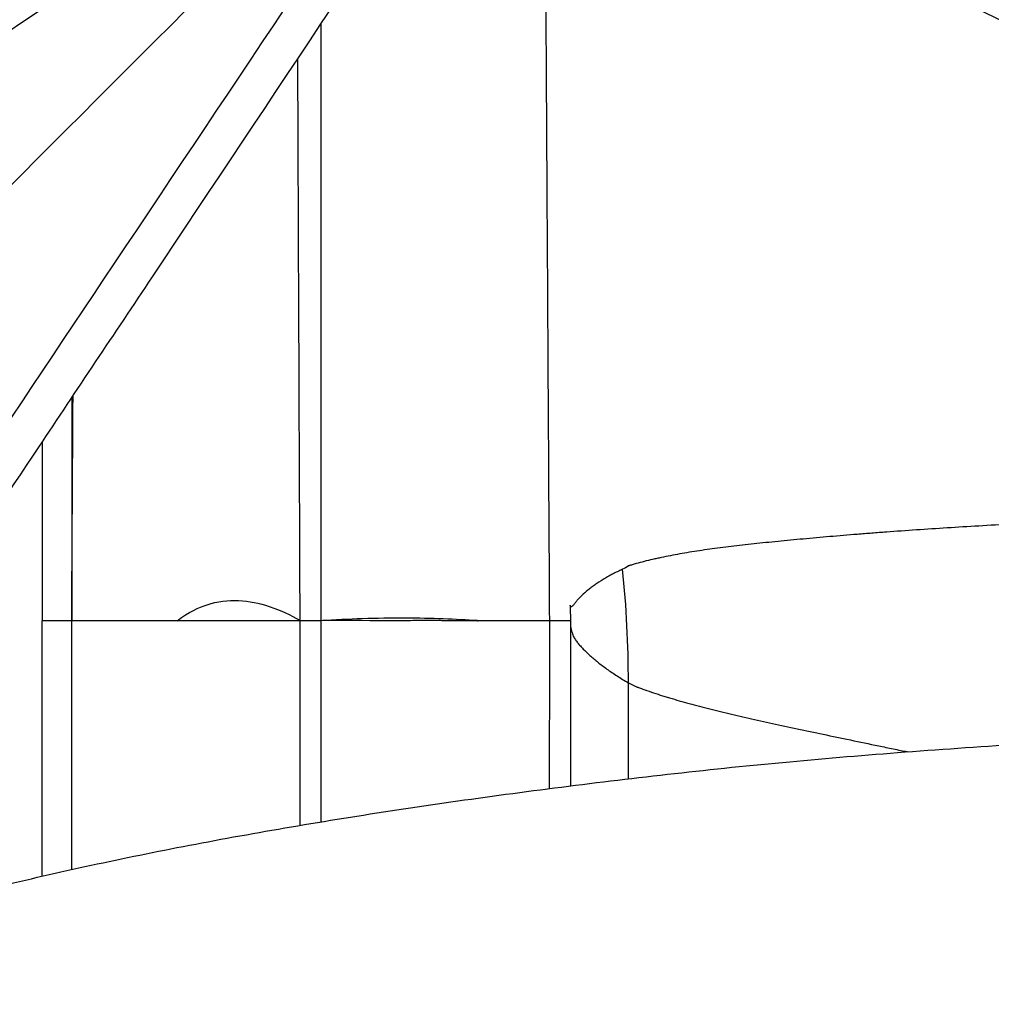
# Model space of a CAD drawing. Units: millimetres. Extents: x 48011 to 60251, y 7399 to 18164.
# Drawn here: x 54643 to 54770, y 13659 to 13788 of the extents above; entities that cross this region are included whole.
import ezdxf

# ---------------------------------------------------------------- set-up
doc = ezdxf.new("R2010")
doc.units = ezdxf.units.MM
doc.header["$MEASUREMENT"] = 0
doc.styles.get("Standard").update_dxf_attribs({"font": 'arial.ttf'})
doc.dimstyles.new('ISO-25', dxfattribs={"dimtxt": 2.5, "dimasz": 2.5, "dimexe": 1.25, "dimexo": 0.625, "dimtad": 1, "dimtxsty": 'Standard', "dimcen": 2.5, "dimadec": 0, "dimazin": 0, "dimtfac": 1, "dimtmove": 0, "dimatfit": 3, "dimfxl": 1, "dimarcsym": 0})

# ---------------------------------------------------------------- blocks, each defined once
blk = doc.blocks.new('*D1')
at = {"color": 0, "lineweight": -2, "transparency": 16777216}
for p, q in [((48588.97, 17637.7), (48588.97, 17758.95)), ((60244.37, 17637.7), (60244.37, 17758.95)), ((48748.97, 17757.7), (60084.37, 17757.7))]:
    blk.add_line(p, q, dxfattribs=at)
at = {"color": 0, "transparency": 16777216}
for points in [[(48748.97, 17784.37), (48748.97, 17731.04), (48588.97, 17757.7)], [(60084.37, 17784.37), (60084.37, 17731.04), (60244.37, 17757.7)]]:
    blk.add_solid(points, dxfattribs=at)
at = {"layer": 'Defpoints', "color": 0, "transparency": 16777216}
for p in [(60244.37, 17757.7), (60244.37, 10847.61), (48588.97, 10507.7)]:
    blk.add_point(p, dxfattribs=at)
at = {"color": 0, "lineweight": 18, "transparency": 16777216, "insert": (54416.67, 17980.66), "char_height": 280, "attachment_point": 5}
blk.add_mtext('1165', dxfattribs=at)
blk = doc.blocks.new('*D2')
at = {"color": 0, "lineweight": -2, "transparency": 16777216}
for p, q in [((48537.33, 17588.85), (48416.08, 17588.85)), ((48417.33, 17428.85), (48417.33, 7565.55)), ((48537.33, 7405.55), (48416.08, 7405.55))]:
    blk.add_line(p, q, dxfattribs=at)
at = {"color": 0, "transparency": 16777216}
for points in [[(48390.66, 17428.85), (48444, 17428.85), (48417.33, 17588.85)], [(48390.66, 7565.55), (48444, 7565.55), (48417.33, 7405.55)]]:
    blk.add_solid(points, dxfattribs=at)
at = {"layer": 'Defpoints', "color": 0, "transparency": 16777216}
for p in [(55920.7, 17588.85), (48417.33, 7405.55), (52749.38, 7405.55)]:
    blk.add_point(p, dxfattribs=at)
at = {"color": 0, "lineweight": 18, "transparency": 16777216, "insert": (48194.37, 12497.2), "char_height": 280, "attachment_point": 5, "rotation": 90}
blk.add_mtext('1010', dxfattribs=at)

msp = doc.modelspace()

# ---------------------------------------------------------------- linework, layer by layer
for p, q in [((54649.933, 13738.465), (54649.929, 13709.278)), ((54649.933, 13709.916), (54649.929, 13709.278)), ((54722.807, 13688.568), (54722.807, 13701.136))]:
    msp.add_line(p, q)
msp.add_ellipse((54589.472, 13687.186), major_axis=(72.759, 125.34), ratio=0.891439, start_param=-0.9942594, end_param=-0.8874927)
at = {"lineweight": 18}
msp.add_open_spline([(48588.967, 10507.697), (48585.581, 10620.07), (48593.776, 10833.756), (48568.299, 11548.869), (48955.611, 12943.579), (50781.249, 12462.69), (52370.758, 13124.364), (52787.741, 15208.007), (54406.088, 16126.571), (55716.137, 17979.805), (56951.257, 17236.002), (57441.876, 16676.203), (57983.03, 16142.046), (58599.622, 14946.857), (57586.041, 13262.733), (58764.33, 13195.64), (59902.464, 12538.793), (60263.3, 11432.468), (60243.095, 10682.901), (60090.439, 9659.791), (59636.679, 8829.187), (57957.314, 7936.074), (56586.745, 8248.477), (55146.066, 8684.907), (54228.733, 7739.953), (53480.956, 7376.52), (52860.849, 7412.137), (52260.422, 7384.799), (51198.701, 7624.772), (51319.56, 8919.935), (50239.11, 9074.117), (48953.465, 8718.753), (48604.877, 9979.534), (48588.967, 10507.697)], degree=3, knots=[0, 0, 0, 0, 325.6831522, 652.5869793, 2182.9932968, 3599.8063801, 5493.3081383, 6641.3584354, 9541.7469084, 10958.5599916, 12489.2937211, 12862.9220687, 13239.2937211, 14770.0274505, 16520.373147, 17605.8037395, 19022.6168228, 20553.3505522, 20999.400923, 21444.492347, 22975.2260765, 25563.0535968, 26661.9160407, 28588.6540096, 29424.910707, 30572.9610041, 30922.0298741, 31268.527755, 32416.5780521, 33564.6283492, 34003.1725901, 35419.9856734, 36950.7194029, 36950.7194029, 36950.7194029, 36950.7194029], dxfattribs=at)
for points, knots in [([(54721.535, 13845.868), (54713.605, 13840.581), (54705.679, 13835.298), (54697.76, 13830.018), (54683.034, 13820.201), (54668.311, 13810.385), (54653.636, 13800.602), (54643.347, 13793.743), (54633.081, 13786.899), (54622.855, 13780.082), (54615.967, 13775.49), (54609.091, 13770.905), (54602.228, 13766.33), (54581.057, 13752.216), (54560.028, 13738.197), (54539.344, 13724.408), (54528.822, 13717.393), (54518.389, 13710.437), (54508.074, 13703.561), (54504.327, 13701.063), (54500.593, 13698.574), (54496.869, 13696.091), (54479.227, 13684.329), (54461.851, 13672.746), (54445.064, 13661.554), (54431.352, 13652.412), (54418.029, 13643.531), (54405.286, 13635.036), (54401.091, 13632.239), (54396.963, 13629.487), (54392.889, 13626.771), (54384.589, 13621.237), (54376.536, 13615.869), (54368.873, 13610.76)], [-24.9920146, -24.9920146, -24.9920146, -24.9920146, 3.5762704, 3.5762704, 3.5762704, 56.6956833, 56.6956833, 56.6956833, 93.9383671, 93.9383671, 93.9383671, 119.0231525, 119.0231525, 119.0231525, 196.4002578, 196.4002578, 196.4002578, 235.7639187, 235.7639187, 235.7639187, 250.0657402, 250.0657402, 250.0657402, 317.8288349, 317.8288349, 317.8288349, 373.1802043, 373.1802043, 373.1802043, 391.4018421, 391.4018421, 391.4018421, 428.5315736, 428.5315736, 428.5315736, 428.5315736]), ([(54358.838, 13597.215), (54369.898, 13604.637), (54381.976, 13612.736), (54394.59, 13621.189), (54398.399, 13623.742), (54402.254, 13626.325), (54406.165, 13628.945), (54418.526, 13637.227), (54431.414, 13645.857), (54444.662, 13654.725), (54462.424, 13666.615), (54480.835, 13678.934), (54499.526, 13691.437), (54505.262, 13695.274), (54511.021, 13699.126), (54516.819, 13703.003), (54537.012, 13716.509), (54557.613, 13730.284), (54578.426, 13744.198), (54591.377, 13752.857), (54604.411, 13761.569), (54617.48, 13770.305), (54624.131, 13774.751), (54630.791, 13779.203), (54637.468, 13783.666), (54659.349, 13798.291), (54681.374, 13813.012), (54703.398, 13827.732)], [-445.5378376, -445.5378376, -445.5378376, -445.5378376, -389.8456079, -389.8456079, -389.8456079, -373.027783, -373.027783, -373.027783, -319.8764286, -319.8764286, -319.8764286, -248.6180924, -248.6180924, -248.6180924, -226.74895, -226.74895, -226.74895, -150.572097, -150.572097, -150.572097, -103.1691413, -103.1691413, -103.1691413, -79.047158, -79.047158, -79.047158, 0, 0, 0, 0]), ([(54383.1, 13507.433), (54388.582, 13512.915), (54395.525, 13519.858), (54403.839, 13528.172), (54412.248, 13536.581), (54422.06, 13546.393), (54433.146, 13557.479), (54444.392, 13568.725), (54456.949, 13581.282), (54470.646, 13594.979), (54484.58, 13608.913), (54499.693, 13624.027), (54515.775, 13640.108), (54532.329, 13656.662), (54549.909, 13674.242), (54568.253, 13692.586), (54586.895, 13711.228), (54606.326, 13730.659), (54626.248, 13750.581), (54646.532, 13770.865), (54667.325, 13791.658), (54688.295, 13812.628), (54693.321, 13817.654), (54698.357, 13822.69), (54703.398, 13827.732)], [0.2934955, 0.2934955, 0.2934955, 0.2934955, 0.4542729, 0.4542729, 0.4542729, 0.6168797, 0.6168797, 0.6168797, 0.7818366, 0.7818366, 0.7818366, 0.9496382, 0.9496382, 0.9496382, 1.1223698, 1.1223698, 1.1223698, 1.2979083, 1.2979083, 1.2979083, 1.4766401, 1.4766401, 1.4766401, 1.5194756, 1.5194756, 1.5194756, 1.5194756]), ([(54703.398, 13827.732), (54687.378, 13803.762), (54671.355, 13779.788), (54641.123, 13734.558), (54626.864, 13713.228), (54603.931, 13678.926), (54595.174, 13665.831), (54581.105, 13644.793), (54575.733, 13636.759), (54559.756, 13612.874), (54549.224, 13597.131), (54526.777, 13563.592), (54514.971, 13545.96), (54495.265, 13516.546), (54487.056, 13504.3), (54477.163, 13489.552), (54474.995, 13486.32), (54472.881, 13483.171)], [-484.6771533, -484.6771533, -484.6771533, -484.6771533, -398.6469586, -398.6469586, -321.0986141, -321.0986141, -272.6308988, -272.6308988, -242.3385767, -242.3385767, -181.7539325, -181.7539325, -109.9542177, -109.9542177, -54.9771088, -54.9771088, -39.1161185, -39.1161185, -39.1161185, -39.1161185]), ([(54486.427, 13493.207), (54490.111, 13498.731), (54493.928, 13504.458), (54497.844, 13510.331), (54499.795, 13513.258), (54501.77, 13516.221), (54503.765, 13519.213), (54505.727, 13522.156), (54507.711, 13525.133), (54509.719, 13528.143), (54518.043, 13540.63), (54526.748, 13553.687), (54535.709, 13567.129), (54542.314, 13577.037), (54549.06, 13587.156), (54555.9, 13597.416), (54560.356, 13604.099), (54564.852, 13610.843), (54569.375, 13617.628), (54573.284, 13623.491), (54577.211, 13629.381), (54581.165, 13635.313), (54593.891, 13654.402), (54606.877, 13673.881), (54620.006, 13693.575), (54628.498, 13706.313), (54637.051, 13719.141), (54645.631, 13732.013), (54650.579, 13739.435), (54655.536, 13746.869), (54660.507, 13754.326), (54676.146, 13777.784), (54691.908, 13801.427), (54707.668, 13825.067)], [56.1278355, 56.1278355, 56.1278355, 56.1278355, 82.9121679, 82.9121679, 82.9121679, 96.2578266, 96.2578266, 96.2578266, 109.3779826, 109.3779826, 109.3779826, 163.790065, 163.790065, 163.790065, 203.900951, 203.900951, 203.900951, 230.0320655, 230.0320655, 230.0320655, 252.6158946, 252.6158946, 252.6158946, 325.2890599, 325.2890599, 325.2890599, 372.2968019, 372.2968019, 372.2968019, 399.4030216, 399.4030216, 399.4030216, 484.6771533, 484.6771533, 484.6771533, 484.6771533]), ([(54742.7, 13805.795), (54743.296, 13805.322), (54743.899, 13804.851), (54744.509, 13804.382), (54744.949, 13804.045), (54745.391, 13803.709), (54745.838, 13803.374), (54746.012, 13803.243), (54746.187, 13803.113), (54746.363, 13802.983), (54747.538, 13802.11), (54748.727, 13801.256), (54749.93, 13800.418), (54750.011, 13800.362), (54750.09, 13800.307), (54750.171, 13800.251), (54751.017, 13799.665), (54751.871, 13799.087), (54752.732, 13798.516), (54754.487, 13797.355), (54756.275, 13796.227), (54758.096, 13795.131), (54758.139, 13795.105), (54758.182, 13795.08), (54758.226, 13795.053), (54758.845, 13794.681), (54759.468, 13794.313), (54760.095, 13793.949), (54762.644, 13792.468), (54765.25, 13791.053), (54767.912, 13789.705), (54770.561, 13788.363), (54773.265, 13787.086), (54776.025, 13785.876)], [0, 0, 0, 0, 0.0625, 0.0625, 0.0625, 0.1074783, 0.1074783, 0.1074783, 0.125, 0.125, 0.125, 0.2421875, 0.2421875, 0.2421875, 0.25, 0.25, 0.25, 0.3310675, 0.3310675, 0.3310675, 0.4960937, 0.4960937, 0.4960937, 0.5, 0.5, 0.5, 0.5548152, 0.5548152, 0.5548152, 0.777955, 0.777955, 0.777955, 1, 1, 1, 1]), ([(54712.51, 13709.275), (54712.425, 13723.864), (54712.342, 13738.186), (54712.177, 13766.067), (54712.096, 13779.58), (54712.016, 13792.571)], [0, 0, 0, 0, 4.488363, 4.488363, 8.9725124, 8.9725124, 8.9725124, 8.9725124]), ([(54682.604, 13709.276), (54682.601, 13725.097), (54682.599, 13740.636), (54682.598, 13766.572), (54682.598, 13777.143), (54682.599, 13787.464)], [-9.7766104, -9.7766104, -9.7766104, -9.7766104, -4.8883751, -4.8883751, -1.4091623, -1.4091623, -1.4091623, -1.4091623]), ([(54852.972, 13723.685), (54852.972, 13723.685), (54852.972, 13723.685), (54852.97, 13723.685), (54852.97, 13723.685), (54852.962, 13723.685), (54852.955, 13723.685), (54852.933, 13723.685), (54852.919, 13723.685), (54852.876, 13723.685), (54852.847, 13723.684), (54852.761, 13723.684), (54852.704, 13723.684), (54852.189, 13723.682), (54851.731, 13723.681), (54850.356, 13723.675), (54849.44, 13723.671), (54847.608, 13723.662), (54846.692, 13723.657), (54844.861, 13723.645), (54843.947, 13723.639), (54841.213, 13723.618), (54839.399, 13723.602), (54835.791, 13723.567), (54833.997, 13723.547), (54831.322, 13723.514), (54830.432, 13723.503), (54828.657, 13723.48), (54827.771, 13723.468), (54825.12, 13723.431), (54823.361, 13723.405), (54819.863, 13723.35), (54818.123, 13723.32), (54815.529, 13723.272), (54814.667, 13723.256), (54812.948, 13723.222), (54812.091, 13723.205), (54809.529, 13723.152), (54807.83, 13723.115), (54804.451, 13723.037), (54802.772, 13722.996), (54799.433, 13722.91), (54797.774, 13722.865), (54795.715, 13722.806), (54795.304, 13722.794), (54794.484, 13722.769), (54794.076, 13722.757), (54792.855, 13722.72), (54792.046, 13722.694), (54788.027, 13722.564), (54784.895, 13722.451), (54780.324, 13722.262), (54778.821, 13722.196), (54776.6, 13722.092), (54775.865, 13722.057), (54774.405, 13721.983), (54773.681, 13721.946), (54771.522, 13721.832), (54770.1, 13721.754), (54767.296, 13721.591), (54765.913, 13721.508), (54763.185, 13721.335), (54761.84, 13721.247), (54759.189, 13721.065), (54757.883, 13720.972), (54756.275, 13720.853), (54755.954, 13720.829), (54755.316, 13720.78), (54754.999, 13720.756), (54754.051, 13720.683), (54753.426, 13720.633), (54751.571, 13720.484), (54750.362, 13720.383), (54747.998, 13720.178), (54746.842, 13720.074), (54744.584, 13719.865), (54743.481, 13719.76), (54741.33, 13719.548), (54740.281, 13719.441), (54738.747, 13719.277), (54738.242, 13719.221), (54737.247, 13719.109), (54736.756, 13719.052), (54735.304, 13718.878), (54734.365, 13718.757), (54732.54, 13718.503), (54731.656, 13718.37), (54729.942, 13718.09), (54729.112, 13717.942), (54727.907, 13717.708), (54727.513, 13717.628), (54726.931, 13717.504), (54726.739, 13717.462), (54726.358, 13717.378), (54726.17, 13717.335), (54725.237, 13717.118), (54724.522, 13716.936), (54723.664, 13716.697), (54723.494, 13716.648), (54723.242, 13716.575), (54723.159, 13716.55), (54723.034, 13716.513), (54722.993, 13716.5), (54722.931, 13716.481), (54722.911, 13716.475), (54722.885, 13716.467), (54722.88, 13716.466), (54722.873, 13716.464), (54722.872, 13716.464), (54722.87, 13716.463), (54722.869, 13716.463), (54722.869, 13716.463), (54722.869, 13716.462), (54722.869, 13716.462)], [0, 0, 0, 0, 0.0000014, 0.0000014, 0.0000171, 0.0000171, 0.0001419, 0.0001419, 0.0003916, 0.0003916, 0.000891, 0.000891, 0.0018897, 0.0018897, 0.0098798, 0.0098798, 0.0258601, 0.0258601, 0.0418403, 0.0418403, 0.0578205, 0.0578205, 0.089781, 0.089781, 0.1217414, 0.1217414, 0.1377216, 0.1377216, 0.1537018, 0.1537018, 0.1856623, 0.1856623, 0.2176227, 0.2176227, 0.233603, 0.233603, 0.2495832, 0.2495832, 0.2815436, 0.2815436, 0.3135041, 0.3135041, 0.3454645, 0.3454645, 0.3534546, 0.3534546, 0.3614447, 0.3614447, 0.377425, 0.377425, 0.4413459, 0.4413459, 0.4733063, 0.4733063, 0.4892865, 0.4892865, 0.5052667, 0.5052667, 0.5372272, 0.5372272, 0.5691876, 0.5691876, 0.6011481, 0.6011481, 0.6331085, 0.6331085, 0.6410986, 0.6410986, 0.6490888, 0.6490888, 0.665069, 0.665069, 0.6970294, 0.6970294, 0.7289899, 0.7289899, 0.7609503, 0.7609503, 0.7929108, 0.7929108, 0.808891, 0.808891, 0.8248712, 0.8248712, 0.8568316, 0.8568316, 0.8887921, 0.8887921, 0.9207525, 0.9207525, 0.9367328, 0.9367328, 0.9447229, 0.9447229, 0.952713, 0.952713, 0.9846734, 0.9846734, 0.9926635, 0.9926635, 0.9966586, 0.9966586, 0.9986561, 0.9986561, 0.9996549, 0.9996549, 0.9999046, 0.9999046, 0.999967, 0.999967, 0.9999982, 0.9999982, 1, 1, 1, 1]), ([(54722.057, 13716.022), (54721.59, 13715.805), (54721.148, 13715.584), (54720.729, 13715.36), (54720.722, 13715.357), (54720.715, 13715.353), (54720.708, 13715.349), (54720.495, 13715.235), (54720.289, 13715.121), (54720.089, 13715.006), (54719.888, 13714.891), (54719.694, 13714.775), (54719.505, 13714.66), (54719.127, 13714.428), (54718.771, 13714.197), (54718.438, 13713.966), (54718.271, 13713.85), (54718.11, 13713.735), (54717.954, 13713.619), (54717.876, 13713.561), (54717.8, 13713.504), (54717.725, 13713.446), (54717.65, 13713.388), (54717.576, 13713.329), (54717.504, 13713.271), (54717.216, 13713.038), (54716.95, 13712.803), (54716.708, 13712.568), (54716.587, 13712.451), (54716.472, 13712.335), (54716.362, 13712.219), (54716.307, 13712.161), (54716.254, 13712.103), (54716.202, 13712.045), (54716.15, 13711.987), (54716.1, 13711.929), (54716.052, 13711.872), (54715.955, 13711.756), (54715.865, 13711.641), (54715.781, 13711.534), (54715.739, 13711.481), (54715.699, 13711.429), (54715.66, 13711.381), (54715.621, 13711.333), (54715.584, 13711.288), (54715.549, 13711.249), (54715.513, 13711.209), (54715.48, 13711.175), (54715.447, 13711.148), (54715.415, 13711.121), (54715.384, 13711.102), (54715.355, 13711.095), (54715.341, 13711.091), (54715.327, 13711.09), (54715.314, 13711.093), (54715.3, 13711.095), (54715.287, 13711.101), (54715.274, 13711.111), (54715.273, 13711.111), (54715.272, 13711.112), (54715.271, 13711.113), (54715.266, 13711.117), (54715.26, 13711.123), (54715.254, 13711.129), (54715.253, 13711.13), (54715.253, 13711.131), (54715.252, 13711.132), (54715.249, 13711.135), (54715.247, 13711.138), (54715.245, 13711.141), (54715.244, 13711.142), (54715.243, 13711.143), (54715.242, 13711.144), (54715.242, 13711.145), (54715.241, 13711.146), (54715.24, 13711.147), (54715.24, 13711.148), (54715.239, 13711.149), (54715.238, 13711.151), (54715.238, 13711.151), (54715.237, 13711.152), (54715.237, 13711.152), (54715.236, 13711.153), (54715.236, 13711.153), (54715.236, 13711.154)], [0, 0, 0, 0, 0.125, 0.125, 0.125, 0.1271354, 0.1271354, 0.1271354, 0.1907031, 0.1907031, 0.1907031, 0.2542707, 0.2542707, 0.2542707, 0.3814061, 0.3814061, 0.3814061, 0.4449738, 0.4449738, 0.4449738, 0.4767577, 0.4767577, 0.4767577, 0.5085415, 0.5085415, 0.5085415, 0.6356769, 0.6356769, 0.6356769, 0.6992446, 0.6992446, 0.6992446, 0.7310284, 0.7310284, 0.7310284, 0.7628122, 0.7628122, 0.7628122, 0.8263799, 0.8263799, 0.8263799, 0.8581638, 0.8581638, 0.8581638, 0.8899476, 0.8899476, 0.8899476, 0.9217315, 0.9217315, 0.9217315, 0.9535153, 0.9535153, 0.9535153, 0.96875, 0.96875, 0.96875, 0.984375, 0.984375, 0.984375, 0.9852991, 0.9852991, 0.9852991, 0.9921875, 0.9921875, 0.9921875, 0.9932451, 0.9932451, 0.9932451, 0.9960938, 0.9960938, 0.9960938, 0.9972181, 0.9972181, 0.9972181, 0.9980469, 0.9980469, 0.9980469, 0.9990234, 0.9990234, 0.9990234, 0.9995117, 0.9995117, 0.9995117, 1, 1, 1, 1]), ([(54722.869, 13716.462), (54722.866, 13716.461), (54722.863, 13716.459), (54722.861, 13716.458), (54722.853, 13716.453), (54722.844, 13716.448), (54722.836, 13716.443), (54722.57, 13716.281), (54722.31, 13716.139), (54722.057, 13716.022)], [0, 0, 0, 0, 0.0092744, 0.0092744, 0.0092744, 0.0392964, 0.0392964, 0.0392964, 1, 1, 1, 1]), ([(54663.741, 13709.278), (54665.23, 13710.43), (54666.584, 13711.024), (54669.014, 13711.792), (54670.389, 13711.962), (54673.144, 13711.85), (54674.488, 13711.581), (54677.809, 13710.484), (54679.348, 13709.568), (54679.835, 13709.278)], [0.0004465, 0.0004465, 0.0004465, 0.0004465, 0.5750949, 0.5750949, 1.2790032, 1.2790032, 1.9708783, 1.9708783, 3.0319679, 3.0319679, 3.0319679, 3.0319679]), ([(54715.189, 13711.296), (54715.195, 13710.956), (54715.202, 13710.615), (54715.215, 13709.937), (54715.221, 13709.602), (54715.228, 13709.271)], [0.000001, 0.000001, 0.000001, 0.000001, 0.10557527, 0.10557527, 0.21055403, 0.21055403, 0.21055403, 0.21055403]), ([(54715.236, 13711.154), (54715.235, 13711.155), (54715.235, 13711.158), (54715.234, 13711.161), (54715.232, 13711.166), (54715.229, 13711.177), (54715.222, 13711.2), (54715.209, 13711.243), (54715.197, 13711.276), (54715.189, 13711.296)], [0, 0, 0, 0, 0.03125, 0.03125, 0.0625, 0.125, 0.25, 0.5, 0.99999979, 0.99999979, 0.99999979, 0.99999979]), ([(54649.929, 13709.278), (54649.308, 13709.278), (54648.73, 13709.278), (54648.148, 13709.278), (54648.104, 13709.278), (54648.059, 13709.278), (54648.015, 13709.278), (54647.997, 13709.278), (54647.978, 13709.278), (54647.96, 13709.278), (54647.672, 13709.278), (54647.386, 13709.278), (54647.103, 13709.278), (54646.756, 13709.278), (54646.413, 13709.278), (54646.074, 13709.278)], [0, 0, 0, 0, 0.4512486, 0.4512486, 0.4512486, 0.4856173, 0.4856173, 0.4856173, 0.5, 0.5, 0.5, 0.7242729, 0.7242729, 0.7242729, 1, 1, 1, 1]), ([(54649.941, 13676.692), (54649.941, 13677.682), (54649.94, 13678.667), (54649.94, 13680.239), (54649.939, 13680.827), (54649.939, 13682.001), (54649.939, 13682.589), (54649.938, 13684.352), (54649.938, 13685.527), (54649.937, 13687.288), (54649.937, 13687.874), (54649.936, 13689.045), (54649.936, 13689.63), (54649.935, 13691.384), (54649.935, 13692.551), (54649.934, 13694.882), (54649.934, 13696.047), (54649.933, 13699.536), (54649.932, 13701.856), (54649.93, 13705.876), (54649.93, 13707.578), (54649.929, 13709.277)], [0.423553311, 0.423553311, 0.423553311, 0.423553311, 0.431602639, 0.431602639, 0.436407717, 0.436407717, 0.441212795, 0.441212795, 0.450822952, 0.450822952, 0.45562803, 0.45562803, 0.460433108, 0.460433108, 0.470043265, 0.470043265, 0.479653421, 0.479653421, 0.498873734, 0.498873734, 0.513042704, 0.513042704, 0.513042704, 0.513042704]), ([(54663.74, 13709.275), (54661.304, 13709.275), (54658.926, 13709.275), (54654.313, 13709.275), (54652.079, 13709.275), (54649.929, 13709.275)], [-1.5930042, -1.5930042, -1.5930042, -1.5930042, -0.796476, -0.796476, 0, 0, 0, 0]), ([(54668.752, 13709.278), (54667.883, 13709.278), (54667.032, 13709.277), (54665.779, 13709.277), (54665.363, 13709.278), (54664.747, 13709.278), (54664.543, 13709.278), (54664.139, 13709.278), (54663.939, 13709.278), (54663.741, 13709.278)], [-0.56375985, -0.56375985, -0.56375985, -0.56375985, -0.28419306, -0.28419306, -0.14219991, -0.14219991, -0.07125746, -0.07125746, -0.00024251, -0.00024251, -0.00024251, -0.00024251]), ([(54679.835, 13709.275), (54677.95, 13709.278), (54676.068, 13709.278), (54674.213, 13709.278), (54674.198, 13709.278), (54674.183, 13709.278), (54674.167, 13709.278), (54672.328, 13709.278), (54670.515, 13709.278), (54668.752, 13709.278)], [0, 0, 0, 0, 0.5, 0.5, 0.5, 0.504136, 0.504136, 0.504136, 1, 1, 1, 1]), ([(54679.835, 13682.475), (54679.835, 13682.951), (54679.835, 13683.429), (54679.835, 13683.907), (54679.835, 13684.979), (54679.835, 13686.055), (54679.835, 13687.131), (54679.835, 13687.669), (54679.835, 13688.206), (54679.835, 13688.743), (54679.835, 13689.281), (54679.835, 13689.817), (54679.835, 13690.353), (54679.835, 13691.424), (54679.835, 13692.494), (54679.835, 13693.562), (54679.835, 13694.63), (54679.835, 13695.698), (54679.835, 13697.834), (54679.835, 13698.902), (54679.835, 13699.968), (54679.835, 13701.035), (54679.835, 13702.1), (54679.835, 13703.163), (54679.835, 13704.227), (54679.835, 13705.289), (54679.835, 13706.349), (54679.835, 13707.325), (54679.835, 13708.299), (54679.835, 13709.275)], [0.70417805, 0.70417805, 0.70417805, 0.70417805, 0.71994598, 0.71994598, 0.71994598, 0.75530857, 0.75530857, 0.75530857, 0.77298987, 0.77298987, 0.77298987, 0.79067117, 0.79067117, 0.79067117, 0.82603377, 0.82603377, 0.82603377, 0.86139637, 0.86139637, 0.89675896, 0.89675896, 0.89675896, 0.93212156, 0.93212156, 0.93212156, 0.96748416, 0.96748416, 0.96748416, 1, 1, 1, 1]), ([(54682.604, 13709.275), (54682.144, 13709.275), (54681.678, 13709.275), (54680.759, 13709.275), (54680.296, 13709.275), (54679.835, 13709.275)], [0, 0, 0, 0, 0.137993, 0.137993, 0.27672181, 0.27672181, 0.27672181, 0.27672181]), ([(54682.604, 13682.936), (54682.604, 13683.215), (54682.604, 13683.498), (54682.604, 13683.787), (54682.605, 13684.344), (54682.605, 13684.92), (54682.605, 13685.515), (54682.605, 13686.034), (54682.605, 13686.568), (54682.605, 13687.115), (54682.605, 13687.577), (54682.605, 13688.049), (54682.605, 13688.53), (54682.605, 13689.271), (54682.605, 13690.034), (54682.605, 13690.817), (54682.605, 13691.079), (54682.605, 13691.344), (54682.605, 13691.61), (54682.605, 13692.001), (54682.605, 13692.397), (54682.605, 13692.798), (54682.605, 13693.135), (54682.605, 13693.476), (54682.605, 13693.819), (54682.605, 13693.991), (54682.605, 13694.164), (54682.605, 13694.338), (54682.605, 13694.424), (54682.605, 13694.511), (54682.605, 13694.598), (54682.605, 13694.642), (54682.605, 13694.685), (54682.605, 13694.728), (54682.605, 13694.761), (54682.605, 13694.794), (54682.605, 13694.828), (54682.605, 13694.839), (54682.605, 13694.851), (54682.605, 13694.86), (54682.605, 13695.86), (54682.605, 13696.862), (54682.605, 13697.862), (54682.605, 13698.907), (54682.605, 13699.949), (54682.604, 13700.986), (54682.604, 13701.373), (54682.604, 13701.76), (54682.604, 13702.145), (54682.604, 13702.791), (54682.604, 13703.435), (54682.604, 13704.077), (54682.604, 13705.825), (54682.604, 13707.557), (54682.606, 13709.276)], [0.54523326, 0.54523326, 0.54523326, 0.54523326, 0.5625, 0.5625, 0.5625, 0.59585187, 0.59585187, 0.59585187, 0.625, 0.625, 0.625, 0.64961356, 0.64961356, 0.64961356, 0.6875, 0.6875, 0.6875, 0.70016878, 0.70016878, 0.70016878, 0.71875, 0.71875, 0.71875, 0.734375, 0.734375, 0.734375, 0.7421875, 0.7421875, 0.7421875, 0.74609375, 0.74609375, 0.74609375, 0.74803059, 0.74803059, 0.74803059, 0.74951172, 0.74951172, 0.74951172, 0.75, 0.75, 0.75, 0.80134817, 0.80134817, 0.80134817, 0.85496203, 0.85496203, 0.85496203, 0.875, 0.875, 0.875, 0.90857738, 0.90857738, 0.90857738, 1, 1, 1, 1]), ([(54703.04, 13709.281), (54700.282, 13709.461), (54697.065, 13709.591), (54689.861, 13709.615), (54686.11, 13709.484), (54682.607, 13709.278)], [0.0000308, 0.0000308, 0.0000308, 0.0000308, 1.1310538, 1.1310538, 2.3351271, 2.3351271, 2.3351271, 2.3351271]), ([(54703.04, 13709.278), (54702.394, 13709.278), (54701.721, 13709.275), (54700.32, 13709.275), (54699.597, 13709.277), (54698.639, 13709.278), (54698.424, 13709.278), (54697.628, 13709.279), (54697.037, 13709.279), (54695.63, 13709.279), (54694.804, 13709.278), (54693.854, 13709.278), (54693.745, 13709.278), (54692.777, 13709.278), (54691.904, 13709.275), (54690.343, 13709.275), (54689.666, 13709.277), (54685.521, 13709.282), (54682.875, 13709.279), (54682.607, 13709.278)], [0.0000259, 0.0000259, 0.0000259, 0.0000259, 0.2695996, 0.2695996, 0.5386005, 0.5386005, 0.6151587, 0.6151587, 0.8185886, 0.8185886, 1.0904531, 1.0904531, 1.1256345, 1.1256345, 1.3999735, 1.3999735, 1.6069875, 1.6069875, 2.6542968, 2.6542968, 2.6542968, 2.6542968]), ([(54703.085, 13709.276), (54703.097, 13709.275), (54703.113, 13709.275), (54703.129, 13709.275), (54703.131, 13709.275)], [0, 0, 0, 0, 0.89337913, 0.98010824, 0.98010824, 0.98010824, 0.98010824]), ([(54712.51, 13709.275), (54712.427, 13709.275), (54712.137, 13709.275), (54708.11, 13709.275), (54705.874, 13709.275), (54703.131, 13709.275)], [-2.8569365, -2.8569365, -2.8569365, -2.8569365, -1.1373629, -1.1373629, 0, 0, 0, 0]), ([(54712.501, 13687.296), (54712.501, 13687.671), (54712.501, 13688.047), (54712.504, 13694.941), (54712.506, 13700.869), (54712.509, 13709.275)], [6.1329239, 6.1329239, 6.1329239, 6.1329239, 6.3237257, 6.3237257, 9.6148853, 9.6148853, 9.6148853, 9.6148853]), ([(54715.263, 13709.271), (54714.798, 13709.271), (54714.337, 13709.271), (54713.43, 13709.271), (54712.989, 13709.271), (54712.549, 13709.271)], [0.0000011, 0.0000011, 0.0000011, 0.0000011, 1.904774, 1.904774, 3.750554, 3.750554, 3.750554, 3.750554]), ([(54715.263, 13708.364), (54715.268, 13708.341), (54715.272, 13708.318), (54715.277, 13708.296), (54715.308, 13708.142), (54715.341, 13708.007), (54715.376, 13707.884), (54715.41, 13707.761), (54715.446, 13707.651), (54715.484, 13707.549), (54715.522, 13707.447), (54715.561, 13707.353), (54715.602, 13707.265), (54715.643, 13707.177), (54715.686, 13707.095), (54715.731, 13707.017), (54715.775, 13706.938), (54715.821, 13706.863), (54715.869, 13706.791), (54715.964, 13706.646), (54716.066, 13706.51), (54716.174, 13706.375), (54716.228, 13706.308), (54716.284, 13706.241), (54716.341, 13706.174), (54716.399, 13706.107), (54716.458, 13706.039), (54716.519, 13705.972), (54716.64, 13705.836), (54716.768, 13705.7), (54716.902, 13705.562), (54717.17, 13705.286), (54717.463, 13705.006), (54717.782, 13704.719), (54717.861, 13704.648), (54717.942, 13704.576), (54718.025, 13704.504), (54718.108, 13704.431), (54718.192, 13704.359), (54718.278, 13704.286), (54718.45, 13704.14), (54718.628, 13703.992), (54718.812, 13703.844), (54719.181, 13703.548), (54719.574, 13703.248), (54719.993, 13702.948), (54720.202, 13702.798), (54720.418, 13702.647), (54720.64, 13702.497), (54720.862, 13702.347), (54721.09, 13702.196), (54721.324, 13702.045), (54721.793, 13701.744), (54722.287, 13701.442), (54722.807, 13701.136)], [0.01749345, 0.01749345, 0.01749345, 0.01749345, 0.02207554, 0.02207554, 0.02207554, 0.05362149, 0.05362149, 0.05362149, 0.08516744, 0.08516744, 0.08516744, 0.11671339, 0.11671339, 0.11671339, 0.14825934, 0.14825934, 0.14825934, 0.17980529, 0.17980529, 0.17980529, 0.24289719, 0.24289719, 0.24289719, 0.27444314, 0.27444314, 0.27444314, 0.30598909, 0.30598909, 0.30598909, 0.36908099, 0.36908099, 0.36908099, 0.49526479, 0.49526479, 0.49526479, 0.52681074, 0.52681074, 0.52681074, 0.5583567, 0.5583567, 0.5583567, 0.6214486, 0.6214486, 0.6214486, 0.7476324, 0.7476324, 0.7476324, 0.8107243, 0.8107243, 0.8107243, 0.8738162, 0.8738162, 0.8738162, 1, 1, 1, 1]), ([(54722.807, 13701.136), (54723.152, 13700.934), (54723.504, 13700.766), (54723.875, 13700.623), (54723.886, 13700.619), (54723.9, 13700.613), (54723.903, 13700.612), (54723.906, 13700.611), (54723.907, 13700.611), (54723.908, 13700.61), (54723.909, 13700.61), (54723.911, 13700.609), (54723.913, 13700.608), (54723.92, 13700.606), (54723.925, 13700.604), (54723.953, 13700.593), (54723.976, 13700.585), (54724.044, 13700.559), (54724.089, 13700.542), (54724.225, 13700.492), (54724.316, 13700.458), (54724.591, 13700.357), (54724.776, 13700.29), (54725.711, 13699.959), (54726.487, 13699.701), (54727.493, 13699.385), (54727.696, 13699.322), (54728.106, 13699.197), (54728.313, 13699.135), (54728.937, 13698.949), (54729.36, 13698.826), (54730.648, 13698.462), (54731.531, 13698.224), (54733.347, 13697.755), (54734.28, 13697.523), (54736.194, 13697.064), (54737.176, 13696.835), (54738.685, 13696.492), (54739.194, 13696.378), (54740.225, 13696.148), (54740.746, 13696.032), (54742.328, 13695.684), (54743.407, 13695.45), (54745.615, 13694.976), (54746.743, 13694.736), (54749.048, 13694.248), (54750.225, 13694), (54752.629, 13693.497), (54753.856, 13693.241), (54755.734, 13692.851), (54756.367, 13692.72), (54757.325, 13692.522), (54757.646, 13692.456), (54758.29, 13692.323), (54758.613, 13692.257), (54759.076, 13692.161), (54759.215, 13692.133), (54759.355, 13692.104)], [0, 0, 0, 0, 0.01574529, 0.01574529, 0.01623733, 0.01623733, 0.01636034, 0.01636034, 0.0163911, 0.0163911, 0.01642185, 0.01642185, 0.01648335, 0.01648335, 0.01672937, 0.01672937, 0.01771345, 0.01771345, 0.01968162, 0.01968162, 0.02361794, 0.02361794, 0.03149058, 0.03149058, 0.06298117, 0.06298117, 0.07085381, 0.07085381, 0.07872646, 0.07872646, 0.09447175, 0.09447175, 0.12596234, 0.12596234, 0.15745292, 0.15745292, 0.1889435, 0.1889435, 0.2046888, 0.2046888, 0.22043409, 0.22043409, 0.25192467, 0.25192467, 0.28341526, 0.28341526, 0.31490584, 0.31490584, 0.34639643, 0.34639643, 0.36214172, 0.36214172, 0.37001436, 0.37001436, 0.37788701, 0.37788701, 0.38125545, 0.38125545, 0.38125545, 0.38125545]), ([(54598.449, 13661.239), (54598.782, 13661.376), (54599.117, 13661.512), (54602.939, 13663.06), (54606.535, 13664.407), (54613.9, 13666.969), (54617.668, 13668.187), (54625.346, 13670.502), (54629.256, 13671.603), (54637.22, 13673.703), (54641.272, 13674.704), (54649.535, 13676.621), (54653.747, 13677.539), (54662.318, 13679.297), (54666.676, 13680.138), (54675.556, 13681.755), (54680.079, 13682.531), (54689.272, 13684.018), (54693.941, 13684.731), (54703.428, 13686.097), (54708.247, 13686.752), (54717.998, 13688), (54722.928, 13688.595), (54732.879, 13689.723), (54737.911, 13690.247), (54747.956, 13691.189), (54752.977, 13691.615), (54763.293, 13692.407), (54768.594, 13692.772), (54779.28, 13693.433), (54784.668, 13693.729), (54795.481, 13694.257), (54800.907, 13694.491), (54811.855, 13694.907), (54817.38, 13695.089), (54828.483, 13695.407), (54834.065, 13695.542), (54845.224, 13695.772), (54850.805, 13695.866), (54861.996, 13696.021), (54867.61, 13696.081), (54878.913, 13696.176), (54884.606, 13696.209), (54896.011, 13696.257), (54901.727, 13696.27), (54913.128, 13696.284), (54918.817, 13696.285), (54930.215, 13696.285), (54935.927, 13696.286), (54947.331, 13696.283), (54953.026, 13696.278), (54964.405, 13696.253), (54970.092, 13696.233), (54981.456, 13696.17), (54987.134, 13696.128), (54998.452, 13696.012), (55004.094, 13695.94), (55015.351, 13695.759), (55020.969, 13695.65), (55032.116, 13695.39), (55037.648, 13695.24), (55048.644, 13694.892), (55054.111, 13694.694), (55064.978, 13694.245), (55070.38, 13693.993), (55081.061, 13693.43), (55086.343, 13693.12), (55096.774, 13692.433), (55101.928, 13692.057), (55112.149, 13691.228), (55117.216, 13690.774), (55127.218, 13689.785), (55132.152, 13689.241), (55141.603, 13688.137), (55146.139, 13687.575), (55155.258, 13686.384), (55159.836, 13685.751), (55168.869, 13684.426), (55173.324, 13683.735), (55182.078, 13682.294), (55186.377, 13681.545), (55194.822, 13679.985), (55198.968, 13679.172), (55207.131, 13677.475), (55211.146, 13676.588), (55219.026, 13674.737), (55222.89, 13673.771), (55230.495, 13671.746), (55234.232, 13670.684), (55241.562, 13668.458), (55245.155, 13667.291), (55252.22, 13664.827), (55255.688, 13663.527), (55261.311, 13661.256), (55263.521, 13660.317), (55265.689, 13659.346)], [160.8973942, 160.8973942, 160.8973942, 160.8973942, 162.8251951, 162.8251951, 182.8716341, 182.8716341, 202.6080645, 202.6080645, 221.9346717, 221.9346717, 240.898596, 240.898596, 259.639314, 259.639314, 278.1485725, 278.1485725, 296.5520376, 296.5520376, 314.8181637, 314.8181637, 332.994179, 332.994179, 350.9945883, 350.9945883, 368.7356583, 368.7356583, 386.0109608, 386.0109608, 403.8196288, 403.8196288, 421.5218897, 421.5218897, 439.0026511, 439.0026511, 456.5015272, 456.5015272, 473.9174271, 473.9174271, 491.1111297, 491.1111297, 508.2354884, 508.2354884, 525.4682259, 525.4682259, 542.6746066, 542.6746066, 559.7463416, 559.7463416, 576.8745171, 576.8745171, 593.9730811, 593.9730811, 611.112723, 611.112723, 628.3268037, 628.3268037, 645.5692916, 645.5692916, 662.9177411, 662.9177411, 680.2209613, 680.2209613, 697.5789256, 697.5789256, 715.0325854, 715.0325854, 732.443479, 732.443479, 749.818266, 749.818266, 767.3394682, 767.3394682, 784.8774962, 784.8774962, 801.5608078, 801.5608078, 818.964705, 818.964705, 836.5563255, 836.5563255, 854.2384143, 854.2384143, 872.0624376, 872.0624376, 890.1564719, 890.1564719, 908.475369, 908.475369, 927.1694607, 927.1694607, 946.1792098, 946.1792098, 965.6613655, 965.6613655, 978.7025695, 978.7025695, 978.7025695, 978.7025695])]:
    msp.add_open_spline(points, degree=3, knots=knots)
for points in [[(54679.835, 13709.278), (54679.73, 13734.722), (54679.628, 13759.393), (54679.529, 13782.86)], [(54649.929, 13709.275), (54649.987, 13719.241), (54650.045, 13729.068), (54650.104, 13738.722)], [(54646.099, 13709.278), (54646.107, 13717.099), (54646.112, 13724.919), (54646.116, 13732.739)], [(54646.073, 13675.817), (54646.073, 13685.167), (54646.073, 13696.488), (54646.073, 13709.277)], [(54649.929, 13709.275), (54649.929, 13709.275), (54649.929, 13709.275), (54649.929, 13709.275)], [(54663.74, 13709.275), (54663.74, 13709.275), (54663.74, 13709.275), (54663.74, 13709.275)], [(54703.04, 13709.278), (54703.054, 13709.275), (54703.069, 13709.275), (54703.085, 13709.276)], [(54703.131, 13709.275), (54703.131, 13709.275), (54703.131, 13709.275), (54703.131, 13709.275)], [(54712.549, 13709.271), (54712.536, 13709.271), (54712.523, 13709.271), (54712.51, 13709.271)], [(54715.263, 13687.647), (54715.263, 13694.915), (54715.263, 13702.135), (54715.263, 13709.271)]]:
    msp.add_open_spline(points, degree=3)

# ---------------------------------------------------------------- dimensions: what is measured, and where the dimension line sits
dim = msp.add_linear_dim(base=(60244.372, 17757.704), p1=(48588.967, 10507.697), p2=(60244.372, 10847.609), text='1165', dimstyle='ISO-25', override={"dimtxt": 280, "dimasz": 160, "dimgap": 80, "dimtad": 2, "dimfxl": 120, "dimfxlon": 1}, dxfattribs=at)
dim.commit()
dim.dimension.update_dxf_attribs({"geometry": '*D1', "text_midpoint": (54416.669, 17757.704), "dimtype": 160})
dim = msp.add_linear_dim(base=(48417.331, 7405.555), p1=(55920.703, 17588.854), p2=(52749.377, 7405.555), angle=90, text='1010', dimstyle='ISO-25', override={"dimtxt": 280, "dimasz": 160, "dimgap": 80, "dimtad": 2, "dimfxl": 120, "dimfxlon": 1}, dxfattribs=at)
dim.commit()
dim.dimension.update_dxf_attribs({"geometry": '*D2', "text_midpoint": (48194.371, 12497.204)})

doc.saveas('drawing.dxf')
